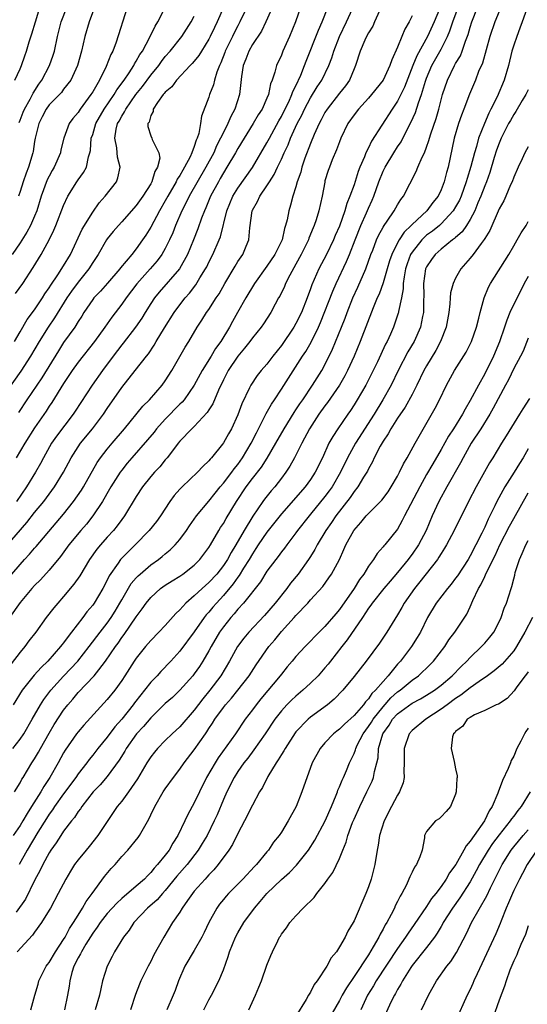
# Model space of a CAD drawing. Units: inches. Extents: x 2586000 to 2589000, y 1521000 to 1524000.
# Drawn here: x 2586119 to 2586189, y 1522544 to 1522679 of the extents above; entities that cross this region are included whole.
import ezdxf

# ---------------------------------------------------------------- set-up
doc = ezdxf.new("R2010")
doc.units = ezdxf.units.IN
doc.header["$MEASUREMENT"] = 0
doc.layers.add('LD25861521_2ft', color=63, linetype='Continuous')

msp = doc.modelspace()

# ---------------------------------------------------------------- linework, layer by layer
at = {"layer": 'LD25861521_2ft'}
for points, elevation in [([(2586154.15, 1522681.85), (2586152.86, 1522679), (2586152.25, 1522677.75), (2586151, 1522675.89), (2586150.5, 1522675), (2586150.1, 1522673.9), (2586149.73, 1522673), (2586149.51, 1522671.51), (2586149.21, 1522669), (2586148.56, 1522667), (2586148.01, 1522665.99), (2586147.62, 1522665), (2586147, 1522663.8), (2586146.63, 1522663), (2586146.06, 1522661.94), (2586145.67, 1522661), (2586144.59, 1522659), (2586142.31, 1522655), (2586141.59, 1522653.59), (2586141.3, 1522653), (2586140.41, 1522651), (2586140.02, 1522649.98), (2586139.58, 1522649), (2586139, 1522647.83), (2586138.53, 1522647), (2586137.88, 1522646.12), (2586136.91, 1522645), (2586135.07, 1522642.93), (2586133.59, 1522641), (2586133, 1522640.16), (2586131.62, 1522638.38), (2586130.67, 1522637), (2586129.25, 1522635), (2586127, 1522632.16), (2586126.17, 1522631), (2586125, 1522629.25), (2586123.38, 1522626.62), (2586123, 1522626.09), (2586122.57, 1522625.43), (2586121, 1522623.14), (2586119.63, 1522621), (2586118.46, 1522619)], 8118), ([(2586147, 1522681), (2586146.16, 1522679), (2586145.77, 1522678.23), (2586145.2, 1522677), (2586145, 1522676.61), (2586143.97, 1522675), (2586143.61, 1522674.39), (2586143, 1522673.62), (2586142.72, 1522673.28), (2586142.43, 1522673), (2586140.55, 1522671), (2586139.92, 1522670.08), (2586139, 1522669.33), (2586138.87, 1522669.13), (2586138.73, 1522669), (2586137.93, 1522667.93), (2586137.34, 1522667), (2586137.33, 1522666.67), (2586137, 1522666.13), (2586136.78, 1522665.22), (2586136.6, 1522665), (2586136.6, 1522664.6), (2586137, 1522663.33), (2586137.14, 1522663), (2586137.18, 1522662.82), (2586138.13, 1522661), (2586138.24, 1522660.23), (2586137.94, 1522659), (2586137.58, 1522658.42), (2586137.15, 1522657), (2586137, 1522656.73), (2586135.9, 1522655), (2586135, 1522653.73), (2586133, 1522651.5), (2586132.54, 1522651), (2586131.83, 1522650.17), (2586131, 1522649.14), (2586130.9, 1522649), (2586129.74, 1522647), (2586129, 1522645.88), (2586128.48, 1522645), (2586127, 1522643.16), (2586126.08, 1522641.92), (2586125.45, 1522641), (2586123.75, 1522638.25), (2586122.88, 1522637), (2586121.63, 1522635), (2586120.45, 1522633), (2586119.08, 1522630.92), (2586116.32, 1522627)], 8114), ([(2586117, 1522606.68), (2586119.93, 1522610.07), (2586121, 1522611.46), (2586122.25, 1522613), (2586123.76, 1522615), (2586125, 1522617), (2586126.03, 1522619), (2586127, 1522620.51), (2586127.34, 1522621), (2586128.99, 1522623), (2586130.5, 1522625), (2586131, 1522625.77), (2586133, 1522628.66), (2586134.87, 1522631), (2586136.41, 1522633), (2586136.68, 1522633.32), (2586137.49, 1522634.51), (2586137.76, 1522635), (2586138.89, 1522636.89), (2586140.21, 1522639), (2586141, 1522640.06), (2586141.72, 1522641), (2586142.32, 1522641.68), (2586143.19, 1522642.81), (2586143.78, 1522643.78), (2586144.55, 1522645), (2586144.71, 1522645.29), (2586145, 1522645.91), (2586145.57, 1522647), (2586146.43, 1522649), (2586146.59, 1522649.41), (2586147.46, 1522653), (2586148.29, 1522655), (2586149, 1522656.13), (2586151.03, 1522658.97), (2586153, 1522662.34), (2586153.34, 1522663), (2586154.63, 1522665.37), (2586155, 1522665.99), (2586155.34, 1522666.66), (2586156.01, 1522668.01), (2586156.45, 1522669), (2586156.58, 1522669.42), (2586157, 1522670.23), (2586157.66, 1522671.66), (2586158.19, 1522673), (2586158.4, 1522673.6), (2586160.11, 1522677.89), (2586160.63, 1522679), (2586161.41, 1522681)], 8122), ([(2586168.53, 1522680.53), (2586167.83, 1522679), (2586167.58, 1522678.42), (2586167, 1522677.52), (2586166.73, 1522677), (2586166.49, 1522676.49), (2586165.86, 1522675), (2586165.22, 1522673), (2586165, 1522672.53), (2586164.38, 1522671), (2586163.81, 1522670.19), (2586163, 1522669.18), (2586161.3, 1522667), (2586161, 1522666.52), (2586160.48, 1522665.51), (2586160.19, 1522665), (2586159.5, 1522663.5), (2586159, 1522662.29), (2586158.24, 1522660.24), (2586157.82, 1522659), (2586157.66, 1522658.34), (2586157.19, 1522657), (2586157, 1522656.3), (2586156.57, 1522655), (2586156.24, 1522653.76), (2586156, 1522653), (2586155.77, 1522651.77), (2586155.58, 1522651), (2586155.42, 1522650.58), (2586155.08, 1522649), (2586155, 1522648.83), (2586154.1, 1522647), (2586153, 1522645.36), (2586151.29, 1522643), (2586150.09, 1522641), (2586148.96, 1522639), (2586148.24, 1522637.76), (2586147.83, 1522637), (2586146.64, 1522635), (2586145.94, 1522634.06), (2586145.33, 1522633), (2586144.08, 1522631), (2586143, 1522629), (2586141.59, 1522627), (2586141.33, 1522626.67), (2586141, 1522626.37), (2586139, 1522624.34), (2586137.8, 1522623), (2586137.45, 1522622.55), (2586136.55, 1522621.45), (2586134.39, 1522619), (2586133.75, 1522618.25), (2586133, 1522617.31), (2586132.78, 1522617), (2586131.51, 1522615), (2586131.33, 1522614.67), (2586130.35, 1522613), (2586129.02, 1522611), (2586128.13, 1522609.87), (2586127.38, 1522609), (2586125.72, 1522607), (2586124.57, 1522605.43), (2586123, 1522603.54), (2586121.8, 1522602.2), (2586121, 1522601.41), (2586120.64, 1522601), (2586119, 1522599.07), (2586117.54, 1522597)], 8126), ([(2586117.88, 1522603), (2586119, 1522604.32), (2586119.61, 1522605), (2586120.29, 1522605.71), (2586121, 1522606.58), (2586121.2, 1522606.8), (2586123.97, 1522610.03), (2586125, 1522611.26), (2586126.37, 1522613), (2586127.44, 1522614.56), (2586127.72, 1522615), (2586129.64, 1522618.36), (2586130.08, 1522619), (2586131, 1522620.19), (2586131.67, 1522621), (2586133.39, 1522623), (2586135.9, 1522626.1), (2586136.83, 1522627), (2586138.58, 1522629), (2586139, 1522629.59), (2586139.9, 1522631), (2586141.75, 1522634.25), (2586142.23, 1522635), (2586143.4, 1522637), (2586144.04, 1522637.96), (2586144.69, 1522639), (2586145, 1522639.42), (2586146.01, 1522641), (2586146.41, 1522641.59), (2586147.19, 1522643), (2586148.61, 1522645.39), (2586149, 1522646.01), (2586149.67, 1522647), (2586150.13, 1522648.13), (2586150.5, 1522649), (2586150.64, 1522650.64), (2586150.95, 1522653), (2586151, 1522653.11), (2586151.72, 1522654.28), (2586152.02, 1522655), (2586153, 1522656.43), (2586153.35, 1522657), (2586154.01, 1522657.99), (2586154.46, 1522659), (2586155, 1522660.11), (2586155.4, 1522661), (2586155.92, 1522662.08), (2586156.27, 1522663), (2586157.18, 1522665), (2586157.81, 1522666.19), (2586158.18, 1522667), (2586159, 1522668.54), (2586159.94, 1522670.06), (2586160.55, 1522671), (2586161.52, 1522673), (2586161.94, 1522674.06), (2586162.21, 1522675), (2586162.99, 1522677), (2586163.98, 1522679), (2586164.81, 1522680.81)], 8124), ([(2586133.77, 1522681), (2586132.23, 1522676.23), (2586131.76, 1522675), (2586131.49, 1522674.51), (2586130.88, 1522672.88), (2586129.93, 1522671), (2586129, 1522669.39), (2586128.76, 1522669), (2586127.29, 1522667), (2586127, 1522666.54), (2586126.28, 1522665.72), (2586125.75, 1522665), (2586125.01, 1522663), (2586124.62, 1522661.38), (2586124.56, 1522661), (2586123.71, 1522659), (2586123.44, 1522658.56), (2586123, 1522657.76), (2586122.75, 1522657.25), (2586121.92, 1522655), (2586121.29, 1522653), (2586121, 1522652.28), (2586120.45, 1522651), (2586119.95, 1522650.05), (2586119, 1522648.59), (2586117.89, 1522647)], 8108), ([(2586118, 1522579), (2586119, 1522580.25), (2586119.5, 1522581), (2586120.66, 1522583), (2586121.79, 1522585), (2586122.26, 1522585.74), (2586123.22, 1522587), (2586125, 1522588.94), (2586126.94, 1522591), (2586128.52, 1522593), (2586130.02, 1522595), (2586131, 1522596.25), (2586131.54, 1522597), (2586132.1, 1522597.9), (2586132.76, 1522599), (2586133, 1522599.45), (2586134.3, 1522601.7), (2586135, 1522602.49), (2586135.25, 1522602.75), (2586135.53, 1522603), (2586137, 1522604.26), (2586138.06, 1522605), (2586138.58, 1522605.42), (2586139, 1522605.79), (2586139.67, 1522606.33), (2586140.36, 1522607), (2586141, 1522607.76), (2586141.92, 1522609), (2586142.35, 1522609.65), (2586143.3, 1522611), (2586145, 1522613.04), (2586145.86, 1522614.15), (2586146.56, 1522615), (2586147, 1522615.49), (2586148.16, 1522617), (2586148.51, 1522617.5), (2586149, 1522618.09), (2586149.66, 1522619), (2586150.85, 1522621), (2586151.55, 1522622.45), (2586151.85, 1522623), (2586152.72, 1522624.72), (2586152.89, 1522625.11), (2586153.62, 1522626.38), (2586154.05, 1522627), (2586155, 1522628.44), (2586157.92, 1522633), (2586158.35, 1522633.65), (2586159.08, 1522634.92), (2586160.12, 1522637), (2586160.39, 1522637.61), (2586162.06, 1522641.94), (2586162.54, 1522643), (2586163.98, 1522646.02), (2586164.38, 1522647), (2586165.14, 1522649), (2586165.95, 1522651), (2586166.74, 1522652.74), (2586167, 1522653.37), (2586167.52, 1522654.48), (2586167.74, 1522655), (2586168.43, 1522657), (2586169, 1522658.44), (2586169.27, 1522659), (2586170.47, 1522661), (2586171, 1522661.83), (2586171.48, 1522662.52), (2586172.48, 1522664.48), (2586172.85, 1522665.15), (2586173.46, 1522666.54), (2586173.88, 1522667.88), (2586174.31, 1522669), (2586174.85, 1522670.85), (2586175, 1522671.26), (2586175.73, 1522673), (2586177, 1522675.24), (2586177.9, 1522677), (2586178.22, 1522677.78), (2586178.63, 1522679), (2586179.37, 1522681)], 8132), ([(2586185.22, 1522681), (2586184.38, 1522679), (2586183.71, 1522677), (2586182.68, 1522673.32), (2586182.17, 1522672.17), (2586181.72, 1522671), (2586180.92, 1522669.08), (2586180.14, 1522667), (2586179.81, 1522666.19), (2586179.4, 1522665), (2586178.81, 1522663), (2586177.95, 1522659), (2586177.73, 1522658.27), (2586177.43, 1522657), (2586177, 1522655.88), (2586176.57, 1522655), (2586175.87, 1522654.13), (2586175.04, 1522653), (2586173, 1522651.13), (2586172.88, 1522651), (2586171.92, 1522650.08), (2586171.22, 1522649), (2586171, 1522648.6), (2586170.19, 1522647), (2586169.89, 1522646.11), (2586169.55, 1522645), (2586169, 1522643.08), (2586168.46, 1522641.54), (2586168.2, 1522641), (2586167.63, 1522639.63), (2586165.87, 1522635), (2586165, 1522633), (2586164.1, 1522631), (2586163.73, 1522630.27), (2586163, 1522629), (2586161.37, 1522626.63), (2586161, 1522626.17), (2586160.17, 1522625), (2586158.86, 1522623), (2586157.8, 1522621), (2586156.8, 1522619), (2586156.17, 1522617.83), (2586155.61, 1522617), (2586155, 1522616.19), (2586154.07, 1522615), (2586153.57, 1522614.43), (2586152.69, 1522613.31), (2586152.46, 1522613), (2586151.05, 1522610.95), (2586149.85, 1522609), (2586148.7, 1522607), (2586148.06, 1522605.94), (2586147.56, 1522605), (2586147, 1522604.16), (2586146.09, 1522603), (2586145, 1522601.81), (2586144.07, 1522601), (2586143, 1522600), (2586141.82, 1522599), (2586141, 1522598.08), (2586140.45, 1522597.55), (2586139, 1522595.91), (2586138.13, 1522595), (2586137, 1522593.84), (2586136.28, 1522593), (2586135, 1522591.41), (2586134.72, 1522591), (2586133.45, 1522589), (2586133, 1522588.33), (2586132.04, 1522587), (2586131, 1522585.71), (2586127.79, 1522582.21), (2586127, 1522581.29), (2586126.78, 1522581), (2586125.23, 1522578.77), (2586125, 1522578.38), (2586124.24, 1522577), (2586123.1, 1522575), (2586122.26, 1522573.74), (2586121.85, 1522573), (2586120.59, 1522571), (2586119.96, 1522570.04), (2586119.38, 1522569), (2586119, 1522568.39), (2586118.04, 1522567)], 8136), ([(2586176.9, 1522681.1), (2586176.02, 1522679), (2586175.13, 1522677), (2586173.64, 1522674.36), (2586173.09, 1522673), (2586171.96, 1522670.04), (2586171.46, 1522669), (2586171, 1522668.1), (2586170.24, 1522667), (2586167.42, 1522662.58), (2586167, 1522661.69), (2586166.65, 1522661), (2586166.44, 1522660.44), (2586165.8, 1522659), (2586165.57, 1522658.43), (2586165, 1522656.59), (2586164.44, 1522655), (2586164.01, 1522653.99), (2586163.75, 1522653), (2586163, 1522650.9), (2586162.41, 1522649.59), (2586162.18, 1522649), (2586161.22, 1522647), (2586160.15, 1522645), (2586159.18, 1522642.82), (2586159, 1522642.27), (2586158.54, 1522641), (2586157.76, 1522639), (2586157, 1522637.47), (2586156.72, 1522637), (2586155, 1522634.46), (2586153.83, 1522633), (2586153, 1522631.91), (2586152.21, 1522631), (2586151.67, 1522630.33), (2586150.79, 1522629), (2586150.61, 1522628.61), (2586149.55, 1522626.45), (2586149, 1522624.93), (2586148.1, 1522623), (2586147.7, 1522622.3), (2586147, 1522621.04), (2586146.88, 1522620.88), (2586145.38, 1522619), (2586145.19, 1522618.81), (2586145, 1522618.56), (2586144.19, 1522617.81), (2586143.45, 1522617), (2586141.32, 1522615), (2586141, 1522614.67), (2586140.21, 1522613.79), (2586139.64, 1522613), (2586138.32, 1522611), (2586137.77, 1522610.23), (2586136.79, 1522609), (2586134.86, 1522607), (2586133, 1522605.19), (2586132.83, 1522605), (2586132.49, 1522604.49), (2586131.27, 1522602.73), (2586131, 1522602.14), (2586130.4, 1522601), (2586129.21, 1522599), (2586129, 1522598.7), (2586128.21, 1522597.79), (2586127.64, 1522597), (2586126.09, 1522595), (2586125.6, 1522594.4), (2586125, 1522593.54), (2586124.76, 1522593.24), (2586124.58, 1522593), (2586122.81, 1522591), (2586121.88, 1522590.12), (2586120.94, 1522589.06), (2586119.3, 1522587), (2586118.05, 1522585)], 8130), ([(2586118.25, 1522573), (2586119, 1522574.24), (2586119.26, 1522574.74), (2586119.43, 1522575), (2586120.63, 1522577), (2586121, 1522577.57), (2586121.53, 1522578.47), (2586121.81, 1522579), (2586123, 1522581.1), (2586123.71, 1522582.29), (2586125, 1522584.24), (2586125.59, 1522585), (2586126.25, 1522585.75), (2586127, 1522586.67), (2586129.19, 1522589), (2586129.83, 1522589.83), (2586130.76, 1522591), (2586132.12, 1522593), (2586132.5, 1522593.5), (2586133, 1522594.24), (2586133.34, 1522594.66), (2586135, 1522597.11), (2586135.81, 1522598.19), (2586136.37, 1522599), (2586137, 1522599.78), (2586138.35, 1522601), (2586139, 1522601.46), (2586139.94, 1522602.06), (2586141, 1522602.71), (2586141.42, 1522603), (2586143, 1522604.24), (2586143.75, 1522605), (2586144.29, 1522605.71), (2586145, 1522606.66), (2586145.21, 1522607), (2586146.38, 1522609), (2586146.61, 1522609.39), (2586147, 1522609.97), (2586147.37, 1522610.63), (2586148.8, 1522613), (2586150.14, 1522615), (2586151, 1522616.13), (2586152.27, 1522617.73), (2586153.05, 1522618.95), (2586154.25, 1522621), (2586155.36, 1522623), (2586156.76, 1522625.24), (2586157, 1522625.59), (2586157.55, 1522626.45), (2586157.94, 1522627), (2586159.3, 1522629), (2586160.56, 1522631), (2586161, 1522631.81), (2586162.05, 1522633.95), (2586163.28, 1522637), (2586163.76, 1522638.24), (2586164.04, 1522639), (2586164.85, 1522641), (2586165.52, 1522642.48), (2586166.62, 1522645), (2586167.34, 1522647), (2586167.58, 1522647.58), (2586168.11, 1522649), (2586168.38, 1522649.62), (2586169, 1522650.73), (2586169.17, 1522651), (2586169.59, 1522651.59), (2586170.55, 1522653), (2586171, 1522653.82), (2586171.44, 1522654.56), (2586171.8, 1522655), (2586173.57, 1522658.43), (2586173.79, 1522659), (2586174.37, 1522660.37), (2586174.69, 1522661), (2586175, 1522661.76), (2586175.33, 1522662.67), (2586175.41, 1522663), (2586175.59, 1522663.59), (2586176.3, 1522665.7), (2586176.68, 1522667), (2586177, 1522668.26), (2586177.21, 1522669), (2586177.86, 1522671), (2586178.83, 1522673), (2586179, 1522673.3), (2586179.65, 1522674.35), (2586179.9, 1522675), (2586180.35, 1522676.35), (2586180.72, 1522677.28), (2586181, 1522678.27), (2586181.23, 1522679), (2586182.03, 1522681)], 8134), ([(2586118.28, 1522671), (2586119, 1522672.54), (2586119.2, 1522673), (2586119.64, 1522674.36), (2586119.89, 1522675), (2586120.27, 1522676.27), (2586120.64, 1522677.36), (2586121.1, 1522679), (2586121.73, 1522681)], 8102), ([(2586118.39, 1522641.61), (2586119.37, 1522643), (2586120.82, 1522645.18), (2586121.92, 1522647), (2586123.02, 1522649), (2586123.67, 1522650.33), (2586123.94, 1522651), (2586125, 1522653.75), (2586125.59, 1522655), (2586126.83, 1522657), (2586127, 1522657.25), (2586127.74, 1522658.26), (2586128.13, 1522659), (2586128.42, 1522660.42), (2586128.62, 1522661), (2586128.68, 1522661.32), (2586128.81, 1522663), (2586129, 1522663.53), (2586129.44, 1522665), (2586130.59, 1522667), (2586131.94, 1522669), (2586132.33, 1522669.67), (2586133.32, 1522671), (2586134.02, 1522672.02), (2586134.66, 1522673), (2586134.76, 1522673.24), (2586135, 1522673.59), (2586135.49, 1522674.51), (2586135.85, 1522675), (2586136.89, 1522676.89), (2586137.59, 1522678.41), (2586137.98, 1522679), (2586138.98, 1522680.98)], 8110), ([(2586157.63, 1522681), (2586156.96, 1522679), (2586156.11, 1522677), (2586155.21, 1522675), (2586155, 1522674.44), (2586154.33, 1522673), (2586154.1, 1522672.1), (2586153.71, 1522671), (2586153.5, 1522670.5), (2586153.2, 1522669), (2586153, 1522668.52), (2586152.33, 1522667), (2586151.8, 1522666.2), (2586151.13, 1522665), (2586149, 1522661.6), (2586148.67, 1522661), (2586147.5, 1522659), (2586147, 1522658.22), (2586146.57, 1522657.43), (2586146.31, 1522657), (2586145.24, 1522655), (2586144.59, 1522653.41), (2586144.4, 1522653), (2586144.01, 1522652.01), (2586143.49, 1522650.51), (2586142.91, 1522649), (2586142.08, 1522647), (2586140.96, 1522645.03), (2586138.18, 1522641.82), (2586137.52, 1522641), (2586137, 1522640.23), (2586136.21, 1522639), (2586135.76, 1522638.24), (2586134.91, 1522637), (2586133.21, 1522634.79), (2586133, 1522634.54), (2586131.83, 1522633), (2586130.33, 1522631), (2586128.91, 1522629), (2586126.59, 1522625.41), (2586126.32, 1522625), (2586124.02, 1522621.98), (2586123.34, 1522621), (2586122.21, 1522619), (2586121.79, 1522618.21), (2586121.11, 1522617), (2586119.87, 1522615), (2586118.49, 1522613)], 8120), ([(2586150.23, 1522681), (2586149.28, 1522679), (2586149, 1522678.49), (2586148.5, 1522677.5), (2586148.27, 1522677), (2586147.26, 1522675), (2586147.2, 1522674.8), (2586146.64, 1522673.36), (2586146.45, 1522673), (2586146.1, 1522672.1), (2586145.79, 1522671), (2586145.64, 1522670.36), (2586145.11, 1522669), (2586145, 1522668.66), (2586143.97, 1522666.03), (2586143.85, 1522665), (2586143.63, 1522663.63), (2586143.41, 1522663), (2586143.27, 1522662.73), (2586143, 1522661.85), (2586142.68, 1522661), (2586142.41, 1522660.41), (2586141.65, 1522659), (2586141.4, 1522658.6), (2586141, 1522657.86), (2586140.66, 1522657.34), (2586140.51, 1522657), (2586139.34, 1522655), (2586139, 1522654.38), (2586138.19, 1522653), (2586137, 1522650.76), (2586136.33, 1522649.67), (2586135.88, 1522649), (2586135, 1522647.76), (2586134.39, 1522647), (2586132.84, 1522645.16), (2586132.74, 1522645), (2586131.03, 1522643.03), (2586130.06, 1522641.94), (2586129.17, 1522641), (2586129, 1522640.78), (2586127.78, 1522639), (2586127.49, 1522638.51), (2586127, 1522637.77), (2586126.53, 1522637), (2586125, 1522634.85), (2586124.27, 1522633.73), (2586121.98, 1522630.02), (2586119.91, 1522627), (2586118.77, 1522625.23)], 8116), ([(2586129.24, 1522681), (2586128.52, 1522679), (2586127.92, 1522677), (2586127.45, 1522675), (2586126.91, 1522673), (2586125.99, 1522671), (2586125, 1522669.74), (2586124.69, 1522669.31), (2586123, 1522667.58), (2586122.6, 1522667), (2586122.06, 1522665.94), (2586121.57, 1522665), (2586121.08, 1522663), (2586121, 1522662.54), (2586120.81, 1522661.19), (2586120.76, 1522661), (2586120.14, 1522659), (2586119.82, 1522658.18), (2586119.41, 1522657), (2586119, 1522655.67), (2586118.77, 1522655)], 8106), ([(2586118.85, 1522665.15), (2586119, 1522665.49), (2586119.42, 1522666.58), (2586119.6, 1522667), (2586120.39, 1522668.39), (2586120.8, 1522669.2), (2586121.58, 1522670.42), (2586122, 1522671), (2586123.07, 1522673), (2586123.57, 1522674.43), (2586123.74, 1522675), (2586124.17, 1522677), (2586124.66, 1522679), (2586125.42, 1522681)], 8104), ([(2586188.79, 1522680.79), (2586188.15, 1522679), (2586187.86, 1522678.14), (2586187.41, 1522677), (2586187, 1522675.8), (2586186.75, 1522675), (2586186.27, 1522673), (2586185.7, 1522671), (2586184.7, 1522668.7), (2586183.84, 1522667), (2586183.55, 1522666.45), (2586182.96, 1522665.04), (2586182.16, 1522663), (2586181.86, 1522661.86), (2586181.58, 1522661), (2586181.1, 1522659.1), (2586180.57, 1522657.43), (2586180.47, 1522657), (2586179.74, 1522655), (2586179.51, 1522654.49), (2586179, 1522653.53), (2586178.67, 1522653), (2586177, 1522651.2), (2586176.78, 1522651), (2586175.79, 1522650.21), (2586175, 1522649.63), (2586174.65, 1522649.35), (2586174.33, 1522649), (2586173, 1522647.33), (2586172.8, 1522647), (2586172.32, 1522645.68), (2586172.1, 1522645), (2586171.89, 1522643.89), (2586171.77, 1522643), (2586171.75, 1522642.25), (2586171.52, 1522641), (2586171.14, 1522639.14), (2586171.13, 1522639), (2586171.1, 1522638.9), (2586170.59, 1522637.41), (2586170.44, 1522637), (2586170.01, 1522636.01), (2586169.55, 1522635), (2586169.36, 1522634.64), (2586168.23, 1522632.23), (2586167.63, 1522631), (2586166.61, 1522629), (2586165.45, 1522627), (2586165, 1522626.27), (2586164.5, 1522625.5), (2586164.13, 1522625), (2586162.75, 1522623), (2586162.06, 1522621.94), (2586161.55, 1522621), (2586160.64, 1522619), (2586159.65, 1522617), (2586159, 1522616.01), (2586158.27, 1522615), (2586155, 1522611.28), (2586153, 1522608.77), (2586151.79, 1522607), (2586151.49, 1522606.51), (2586151, 1522605.8), (2586150.54, 1522605), (2586149.79, 1522603.79), (2586149.2, 1522602.8), (2586149, 1522602.56), (2586148.36, 1522601.64), (2586147, 1522600.03), (2586146.04, 1522599), (2586145.56, 1522598.44), (2586145, 1522597.75), (2586144.63, 1522597.37), (2586144.35, 1522597), (2586143, 1522595.05), (2586141, 1522592.36), (2586139.77, 1522591), (2586138.4, 1522589.6), (2586137.88, 1522589), (2586137, 1522588.09), (2586136.16, 1522587), (2586135.62, 1522586.38), (2586134.74, 1522585.26), (2586134.56, 1522585), (2586133, 1522583.03), (2586132.05, 1522581.95), (2586131, 1522580.56), (2586129.71, 1522579), (2586129, 1522578.07), (2586128.52, 1522577.48), (2586128.18, 1522577), (2586127, 1522575.5), (2586126.67, 1522575), (2586125, 1522572.74), (2586123.76, 1522571), (2586123.46, 1522570.54), (2586123, 1522569.92), (2586122.64, 1522569.36), (2586121.45, 1522567.45), (2586119.97, 1522565), (2586118.89, 1522563)], 8138), ([(2586173, 1522679.84), (2586172.58, 1522679), (2586171.99, 1522678.01), (2586171.61, 1522677), (2586171, 1522675.52), (2586170.19, 1522673.8), (2586169.94, 1522673), (2586169.01, 1522671), (2586167.42, 1522669), (2586167, 1522668.52), (2586165.6, 1522667), (2586165, 1522666.21), (2586164.16, 1522665), (2586163.19, 1522663), (2586163, 1522662.51), (2586162.59, 1522661.41), (2586162.01, 1522660.01), (2586161.61, 1522659), (2586161.45, 1522658.55), (2586161, 1522657.12), (2586160.96, 1522656.96), (2586160.59, 1522655), (2586160.15, 1522653), (2586159.78, 1522651.78), (2586159.52, 1522651), (2586159.36, 1522650.64), (2586158.78, 1522649.22), (2586158.72, 1522649), (2586157.73, 1522647), (2586157, 1522645.66), (2586156.15, 1522644.15), (2586155.57, 1522643), (2586155.41, 1522642.59), (2586154.77, 1522641.23), (2586154.62, 1522641), (2586154.14, 1522640.14), (2586153.53, 1522639), (2586152.54, 1522637.46), (2586152.21, 1522637), (2586151, 1522635.5), (2586150.64, 1522635), (2586149.93, 1522634.07), (2586149, 1522632.98), (2586147.66, 1522631), (2586147, 1522629.74), (2586146.32, 1522628.32), (2586145.56, 1522626.44), (2586145, 1522625.59), (2586144.78, 1522625.22), (2586143, 1522623.32), (2586142.66, 1522623), (2586141, 1522621.28), (2586140.76, 1522621), (2586139.98, 1522619.98), (2586139.25, 1522619), (2586139, 1522618.71), (2586138.25, 1522617.75), (2586137.5, 1522617), (2586137, 1522616.42), (2586135.86, 1522615), (2586135, 1522613.69), (2586133.38, 1522611), (2586133, 1522610.5), (2586132.38, 1522609.62), (2586131.87, 1522609), (2586131, 1522608.07), (2586130.06, 1522607), (2586129.58, 1522606.42), (2586128.57, 1522605), (2586127.23, 1522602.77), (2586126.41, 1522601.59), (2586125, 1522599.91), (2586124.18, 1522599), (2586123.64, 1522598.36), (2586122.6, 1522597), (2586121.16, 1522595), (2586120.22, 1522593.78), (2586119.66, 1522593), (2586119, 1522592.22), (2586117, 1522589.61)], 8128), ([(2586118.22, 1522635), (2586119, 1522636.36), (2586119.98, 1522638.02), (2586121, 1522639.38), (2586122.08, 1522641), (2586122.42, 1522641.58), (2586123, 1522642.42), (2586123.22, 1522642.78), (2586124.21, 1522644.21), (2586125, 1522645.44), (2586125.94, 1522647), (2586127.54, 1522650.46), (2586129, 1522652.82), (2586129.91, 1522654.09), (2586130.73, 1522655), (2586132.27, 1522657), (2586132.48, 1522657.52), (2586132.78, 1522659), (2586132.4, 1522660.4), (2586132.37, 1522661), (2586132.32, 1522661.68), (2586132.04, 1522663), (2586132.25, 1522664.25), (2586132.44, 1522665), (2586132.65, 1522665.35), (2586133, 1522666.02), (2586133.39, 1522666.61), (2586133.55, 1522667), (2586134.94, 1522669), (2586135.87, 1522670.13), (2586137, 1522671.67), (2586138.09, 1522673), (2586138.46, 1522673.54), (2586139, 1522674.23), (2586139.68, 1522675), (2586141.26, 1522677), (2586142.56, 1522679), (2586143, 1522679.82)], 8112), ([(2586189, 1522669.66), (2586188.68, 1522669), (2586188.17, 1522668.17), (2586187.31, 1522666.69), (2586187, 1522666.27), (2586186.55, 1522665.45), (2586186.3, 1522665), (2586185.29, 1522663), (2586185, 1522662.33), (2586184.65, 1522661.35), (2586184.32, 1522660.32), (2586183.71, 1522658.29), (2586183.24, 1522657), (2586183, 1522656.42), (2586182.49, 1522655), (2586182.08, 1522654.08), (2586181.64, 1522653), (2586181, 1522651.8), (2586180.5, 1522651), (2586179.89, 1522650.11), (2586179, 1522649.33), (2586178.83, 1522649.17), (2586178.59, 1522649), (2586177, 1522647.73), (2586176.17, 1522647), (2586175.68, 1522646.32), (2586175, 1522645.29), (2586174.87, 1522645), (2586174.59, 1522643), (2586174.61, 1522641.39), (2586174.57, 1522640.57), (2586174.56, 1522639), (2586174.43, 1522638.43), (2586174.17, 1522637), (2586173.27, 1522635), (2586172.43, 1522633.57), (2586171.1, 1522631), (2586170.1, 1522629), (2586168.97, 1522627), (2586167.76, 1522625), (2586165.22, 1522621), (2586164.1, 1522619), (2586163.12, 1522617), (2586161.97, 1522615), (2586161.57, 1522614.43), (2586161, 1522613.66), (2586159, 1522611.23), (2586158.8, 1522611), (2586157.22, 1522609), (2586157, 1522608.67), (2586155.73, 1522607), (2586155.42, 1522606.58), (2586155, 1522606.04), (2586154.57, 1522605.43), (2586154.21, 1522605), (2586153, 1522603.38), (2586152.1, 1522601.9), (2586149.79, 1522599), (2586149, 1522598.15), (2586148.49, 1522597.51), (2586148.01, 1522597), (2586147, 1522595.75), (2586146.47, 1522595), (2586145.32, 1522593), (2586145, 1522592.41), (2586144.18, 1522591), (2586143.72, 1522590.28), (2586143, 1522589.24), (2586142.81, 1522589), (2586141, 1522586.99), (2586139.98, 1522586.02), (2586139, 1522585.15), (2586137, 1522583.22), (2586135.99, 1522582.01), (2586135.03, 1522581), (2586133.63, 1522579), (2586133.41, 1522578.59), (2586132.65, 1522577.35), (2586131, 1522575.12), (2586130.02, 1522573.98), (2586129.07, 1522573), (2586127.51, 1522571), (2586127.32, 1522570.68), (2586127, 1522570.3), (2586126.5, 1522569.5), (2586126.07, 1522569), (2586125, 1522567.59), (2586124.61, 1522567), (2586123.99, 1522566.01), (2586123.25, 1522565), (2586123, 1522564.6), (2586122.13, 1522563), (2586121.78, 1522562.23), (2586121, 1522560.81), (2586119.75, 1522558.25), (2586118.46, 1522556.46)], 8140), ([(2586189, 1522661.79), (2586188.54, 1522661), (2586188.16, 1522660.16), (2586187.6, 1522659), (2586187, 1522657.63), (2586186.77, 1522657), (2586186.57, 1522656.57), (2586185.9, 1522655), (2586185.62, 1522654.38), (2586185, 1522653.29), (2586183.69, 1522650.31), (2586183, 1522649.18), (2586182.94, 1522649.06), (2586182.52, 1522648.52), (2586181.41, 1522647), (2586181, 1522646.48), (2586179.7, 1522645), (2586179, 1522643.74), (2586178.64, 1522643), (2586178.3, 1522641.7), (2586178.23, 1522641), (2586178.18, 1522640.18), (2586178.04, 1522639), (2586177.69, 1522637), (2586176.9, 1522635), (2586176.25, 1522633.75), (2586175, 1522631.64), (2586174.64, 1522631), (2586173.67, 1522629), (2586173, 1522627.73), (2586172.04, 1522625.96), (2586171, 1522624.44), (2586170.08, 1522623), (2586169.7, 1522622.3), (2586169, 1522621.31), (2586168.58, 1522620.58), (2586167.78, 1522619), (2586167.55, 1522618.45), (2586167, 1522617.49), (2586166.85, 1522617.15), (2586166.32, 1522616.32), (2586165.51, 1522615), (2586165, 1522614.38), (2586164.45, 1522613.55), (2586162.48, 1522611), (2586161.89, 1522610.11), (2586161.1, 1522609), (2586159.92, 1522607), (2586159.61, 1522606.39), (2586159, 1522605.39), (2586158.75, 1522605), (2586157.32, 1522603), (2586156.27, 1522601.73), (2586155.73, 1522601), (2586154.15, 1522599), (2586152.69, 1522597.31), (2586150.51, 1522595), (2586149.81, 1522594.19), (2586148.93, 1522593), (2586147.83, 1522591), (2586146.64, 1522589), (2586145.15, 1522587), (2586144.17, 1522585.83), (2586143, 1522584.24), (2586141, 1522581.94), (2586139.96, 1522581), (2586139, 1522580.07), (2586137.94, 1522579), (2586137.51, 1522578.49), (2586137, 1522577.83), (2586136.46, 1522577), (2586135.19, 1522574.81), (2586133.92, 1522573), (2586133, 1522571.74), (2586132.39, 1522571), (2586131.84, 1522570.16), (2586131, 1522568.93), (2586129.73, 1522567), (2586128.52, 1522565.48), (2586128.1, 1522565), (2586127, 1522563.65), (2586126.51, 1522563), (2586125.93, 1522562.07), (2586125.29, 1522561), (2586124.26, 1522559), (2586123.17, 1522557), (2586123, 1522556.7), (2586121.94, 1522555), (2586121, 1522553.71), (2586120.72, 1522553.28), (2586118.59, 1522551)], 8142), ([(2586120.5, 1522543), (2586121.03, 1522545), (2586121.48, 1522546.52), (2586121.6, 1522547), (2586122.6, 1522549), (2586122.76, 1522549.24), (2586123, 1522549.53), (2586123.86, 1522551), (2586125, 1522552.69), (2586125.19, 1522553), (2586125.82, 1522554.18), (2586126.37, 1522555), (2586127, 1522556.05), (2586127.6, 1522557), (2586128.09, 1522557.91), (2586128.93, 1522559), (2586130.65, 1522561.35), (2586131.56, 1522562.44), (2586132.08, 1522563), (2586133, 1522564.1), (2586133.84, 1522565), (2586135.26, 1522566.74), (2586135.45, 1522567), (2586135.98, 1522567.98), (2586136.74, 1522569.26), (2586137, 1522569.86), (2586137.55, 1522571), (2586138.73, 1522573), (2586139, 1522573.41), (2586140.11, 1522575), (2586141, 1522576.14), (2586141.59, 1522577), (2586143, 1522578.79), (2586144.52, 1522581), (2586144.73, 1522581.27), (2586145, 1522581.72), (2586145.52, 1522582.48), (2586145.83, 1522583), (2586147, 1522584.62), (2586147.29, 1522585), (2586148.1, 1522585.9), (2586149, 1522587), (2586150.54, 1522589), (2586151.51, 1522590.49), (2586153.28, 1522593), (2586154.07, 1522593.93), (2586155, 1522595.09), (2586156.74, 1522597), (2586157, 1522597.3), (2586158.62, 1522599), (2586159, 1522599.43), (2586160.71, 1522601.29), (2586161.54, 1522602.46), (2586161.9, 1522603), (2586162.98, 1522605.02), (2586163.62, 1522606.38), (2586163.89, 1522607), (2586164.98, 1522609), (2586165.93, 1522610.07), (2586166.69, 1522611), (2586167, 1522611.33), (2586168.82, 1522613.18), (2586169.69, 1522614.31), (2586170.13, 1522615), (2586171, 1522616.49), (2586171.27, 1522617), (2586171.81, 1522618.19), (2586172.31, 1522619), (2586173.41, 1522621), (2586176.17, 1522625.83), (2586176.78, 1522627), (2586177.74, 1522629), (2586178.84, 1522631), (2586180.44, 1522633.56), (2586181.17, 1522635), (2586181.88, 1522637), (2586182.21, 1522638.21), (2586182.38, 1522639), (2586182.94, 1522641), (2586183.52, 1522642.48), (2586183.81, 1522643), (2586186.31, 1522647), (2586187, 1522648.19), (2586187.49, 1522649), (2586188.04, 1522649.96), (2586188.7, 1522651), (2586189, 1522651.53)], 8144), ([(2586189, 1522643.94), (2586188.46, 1522643), (2586187.96, 1522642.04), (2586187, 1522640.13), (2586186.47, 1522639), (2586186.04, 1522637.96), (2586185.73, 1522637), (2586185.04, 1522634.96), (2586184.21, 1522633), (2586183, 1522630.55), (2586182.13, 1522629), (2586181, 1522626.88), (2586180.29, 1522625.71), (2586179.93, 1522625), (2586178.7, 1522623), (2586178.02, 1522621.98), (2586177, 1522620.16), (2586175.84, 1522618.16), (2586175, 1522616.69), (2586174.06, 1522615), (2586171.97, 1522611), (2586171.65, 1522610.35), (2586171, 1522609.18), (2586169.23, 1522607), (2586169.12, 1522606.88), (2586169, 1522606.72), (2586168.18, 1522605.82), (2586167.68, 1522605), (2586167, 1522604.08), (2586166.35, 1522603), (2586165.76, 1522602.24), (2586165.01, 1522601), (2586163, 1522598.11), (2586162.48, 1522597.52), (2586161, 1522595.79), (2586159.59, 1522594.41), (2586159, 1522593.76), (2586158.25, 1522593), (2586157, 1522591.64), (2586156.49, 1522591), (2586155.8, 1522590.2), (2586155, 1522589.22), (2586154.84, 1522589), (2586152.17, 1522585.83), (2586151.5, 1522585), (2586151, 1522584.3), (2586150.02, 1522583), (2586148.66, 1522581), (2586146.3, 1522577.7), (2586145.86, 1522577), (2586144.7, 1522575), (2586143.7, 1522573), (2586143, 1522571.5), (2586142.11, 1522569.89), (2586141.71, 1522569), (2586140.73, 1522567), (2586140.04, 1522565.96), (2586139.52, 1522565), (2586139, 1522564.31), (2586137.94, 1522563), (2586137.48, 1522562.52), (2586137, 1522561.89), (2586136.53, 1522561.47), (2586136.13, 1522561), (2586135, 1522560.01), (2586133, 1522558.33), (2586132.31, 1522557.69), (2586131, 1522556.25), (2586130.03, 1522555), (2586129.62, 1522554.38), (2586129, 1522553.56), (2586128.06, 1522552.06), (2586127.44, 1522551), (2586127.31, 1522550.69), (2586127, 1522550.17), (2586126.42, 1522549), (2586126.14, 1522548.14), (2586125.83, 1522547), (2586125.74, 1522546.26), (2586125.54, 1522545), (2586125.13, 1522543)], 8146), ([(2586189, 1522635.49), (2586188.3, 1522633.7), (2586187.95, 1522633), (2586187, 1522631.28), (2586186.26, 1522629.74), (2586185.86, 1522629), (2586184.19, 1522625.81), (2586183.71, 1522625), (2586182.45, 1522623), (2586181.15, 1522621), (2586180.04, 1522619), (2586179.69, 1522618.31), (2586177.79, 1522615), (2586177.52, 1522614.48), (2586177, 1522613.59), (2586176.69, 1522613), (2586175.78, 1522611), (2586174.93, 1522609), (2586173.89, 1522607), (2586173, 1522605.72), (2586172.68, 1522605.32), (2586172.44, 1522605), (2586171, 1522603.22), (2586169.97, 1522602.03), (2586169.11, 1522601), (2586167.51, 1522599), (2586167.31, 1522598.69), (2586167, 1522598.28), (2586166.16, 1522597), (2586164.06, 1522593.94), (2586163.3, 1522593), (2586161.74, 1522591), (2586161.43, 1522590.57), (2586161, 1522590.07), (2586160.05, 1522589), (2586159, 1522587.96), (2586157.96, 1522587), (2586157, 1522586.2), (2586156.38, 1522585.62), (2586155.76, 1522585), (2586155, 1522584.17), (2586154.09, 1522583), (2586152.76, 1522581), (2586151.21, 1522578.79), (2586150.35, 1522577.65), (2586149.84, 1522577), (2586149, 1522575.79), (2586148.49, 1522575), (2586147.47, 1522573), (2586147, 1522571.94), (2586146.14, 1522569.86), (2586145.75, 1522569), (2586144.75, 1522567), (2586144.1, 1522565.9), (2586143.55, 1522565), (2586142.02, 1522563), (2586140.61, 1522561.39), (2586139, 1522559.43), (2586138.6, 1522559), (2586137.86, 1522558.14), (2586136.56, 1522557), (2586134.66, 1522555), (2586134.01, 1522553.99), (2586133.23, 1522553), (2586132.01, 1522551), (2586131.68, 1522550.32), (2586130.98, 1522549), (2586130.36, 1522547), (2586130.1, 1522545.9), (2586129.93, 1522545), (2586129.36, 1522543)], 8148), ([(2586189.18, 1522627.18), (2586188.24, 1522625.76), (2586187.8, 1522625), (2586185.98, 1522622.02), (2586185.32, 1522621), (2586184.11, 1522619), (2586183.68, 1522618.32), (2586181.84, 1522615), (2586180.79, 1522613), (2586178.81, 1522609), (2586177.74, 1522607), (2586177.46, 1522606.54), (2586177, 1522605.84), (2586176.7, 1522605.3), (2586176.48, 1522605), (2586174.08, 1522601.92), (2586173.32, 1522601), (2586171.92, 1522599), (2586171.6, 1522598.4), (2586171, 1522597.39), (2586169.52, 1522595), (2586168.51, 1522593.49), (2586166.66, 1522591), (2586165, 1522588.89), (2586163.48, 1522587), (2586162.25, 1522585.75), (2586161.35, 1522585), (2586159, 1522583.28), (2586158.68, 1522583), (2586157, 1522581.27), (2586156.88, 1522581.12), (2586155.5, 1522579), (2586155.33, 1522578.67), (2586155, 1522578.17), (2586154.57, 1522577.43), (2586154.26, 1522577), (2586153.14, 1522575.14), (2586152.38, 1522573.62), (2586152, 1522573), (2586151, 1522571.16), (2586149.92, 1522569), (2586149, 1522567.27), (2586148.25, 1522565.75), (2586147.77, 1522565), (2586146.3, 1522563), (2586145.71, 1522562.29), (2586145, 1522561.57), (2586144.74, 1522561.26), (2586144.48, 1522561), (2586143, 1522559.33), (2586142.73, 1522559), (2586142.05, 1522558.05), (2586141.33, 1522557), (2586141, 1522556.45), (2586140.01, 1522555), (2586138.8, 1522553), (2586137.44, 1522550.56), (2586137, 1522549.67), (2586136.63, 1522549), (2586135.64, 1522547), (2586135.45, 1522546.55), (2586134.91, 1522545.09), (2586134.21, 1522543)], 8150), ([(2586189, 1522620.23), (2586188.29, 1522619), (2586187.78, 1522618.22), (2586187.05, 1522617), (2586185.78, 1522615), (2586185.49, 1522614.51), (2586184.67, 1522613), (2586184.39, 1522612.39), (2586183.46, 1522610.54), (2586183, 1522609.44), (2586182.6, 1522608.6), (2586181.79, 1522607), (2586181, 1522605.48), (2586180.72, 1522605), (2586179.25, 1522602.76), (2586179, 1522602.42), (2586178.38, 1522601.62), (2586177.86, 1522601), (2586176.34, 1522599), (2586175.13, 1522597), (2586174.14, 1522595), (2586173.72, 1522594.28), (2586172.94, 1522593), (2586171.41, 1522591), (2586171, 1522590.57), (2586169.72, 1522589), (2586169, 1522588.22), (2586167.98, 1522587), (2586167.47, 1522586.53), (2586167, 1522585.8), (2586166.58, 1522585.42), (2586166.29, 1522585), (2586165, 1522583.52), (2586163.67, 1522582.33), (2586163, 1522581.65), (2586162.63, 1522581.37), (2586162.16, 1522581), (2586161, 1522579.77), (2586160.32, 1522579), (2586159.25, 1522577), (2586157.83, 1522573), (2586157.01, 1522571), (2586155.94, 1522569), (2586155, 1522567.48), (2586154.69, 1522567), (2586153.92, 1522566.08), (2586153.21, 1522565), (2586153, 1522564.76), (2586151.58, 1522563), (2586151.28, 1522562.72), (2586149.67, 1522561), (2586147.69, 1522559), (2586147.37, 1522558.63), (2586147, 1522558.18), (2586146.47, 1522557.53), (2586146.08, 1522557), (2586144.98, 1522555), (2586144.36, 1522553.64), (2586144.04, 1522553), (2586143, 1522551.16), (2586141.69, 1522549), (2586140.81, 1522547), (2586140.35, 1522545.65), (2586140.1, 1522545), (2586139.22, 1522543)], 8152), ([(2586144.3, 1522543), (2586145, 1522544.37), (2586145.37, 1522545), (2586146.36, 1522547), (2586147, 1522548.52), (2586147.68, 1522550.32), (2586147.87, 1522551), (2586148.69, 1522553), (2586149, 1522553.58), (2586149.84, 1522555), (2586151.28, 1522557), (2586152.08, 1522557.92), (2586153, 1522559.03), (2586155, 1522560.93), (2586156.11, 1522561.89), (2586157.1, 1522562.9), (2586158.73, 1522565), (2586159.62, 1522566.38), (2586161.03, 1522569), (2586161.9, 1522571), (2586162.55, 1522572.55), (2586162.72, 1522573), (2586162.78, 1522573.22), (2586163, 1522573.69), (2586163.36, 1522574.64), (2586163.54, 1522575), (2586163.96, 1522575.96), (2586164.38, 1522577), (2586165, 1522578.3), (2586165.2, 1522578.8), (2586165.24, 1522579), (2586165.45, 1522579.45), (2586166.24, 1522581), (2586167, 1522582), (2586167.39, 1522582.61), (2586167.62, 1522583), (2586169, 1522584.72), (2586170.07, 1522585.93), (2586171, 1522586.76), (2586171.34, 1522587), (2586173, 1522588.39), (2586173.87, 1522589), (2586175.48, 1522590.52), (2586175.94, 1522591), (2586177.49, 1522593), (2586178.08, 1522593.92), (2586178.91, 1522595), (2586180.53, 1522597.47), (2586181, 1522598.5), (2586181.37, 1522599.37), (2586182.15, 1522601), (2586182.48, 1522601.52), (2586183, 1522602.65), (2586183.13, 1522602.87), (2586183.3, 1522603.3), (2586184.44, 1522605.56), (2586185.1, 1522607), (2586186.42, 1522609.58), (2586187, 1522610.65), (2586189, 1522614.16)], 8154), ([(2586150.53, 1522543), (2586151.43, 1522545), (2586151.89, 1522546.11), (2586152.24, 1522547), (2586153, 1522549.14), (2586153.54, 1522550.46), (2586153.79, 1522551), (2586154.49, 1522552.49), (2586154.75, 1522553), (2586154.86, 1522553.14), (2586155, 1522553.4), (2586155.69, 1522554.31), (2586156.14, 1522555), (2586157, 1522555.95), (2586158, 1522557), (2586159.52, 1522558.48), (2586159.88, 1522559), (2586161, 1522560.4), (2586161.41, 1522561), (2586162.09, 1522561.91), (2586163, 1522563.84), (2586163.46, 1522565), (2586163.92, 1522566.08), (2586164.15, 1522567), (2586164.81, 1522568.81), (2586165, 1522569.27), (2586165.79, 1522571), (2586166.78, 1522573), (2586167.51, 1522574.49), (2586167.69, 1522575), (2586167.83, 1522575.83), (2586168.15, 1522577), (2586168.31, 1522577.69), (2586168.39, 1522579), (2586168.97, 1522581), (2586169.82, 1522582.18), (2586170.3, 1522583), (2586171, 1522583.76), (2586173, 1522585.23), (2586174.17, 1522585.83), (2586175, 1522586.32), (2586176.07, 1522587), (2586177, 1522587.7), (2586178.54, 1522589), (2586179.74, 1522590.26), (2586180.52, 1522591), (2586181, 1522591.52), (2586182.58, 1522593), (2586183, 1522593.48), (2586183.71, 1522594.29), (2586184.26, 1522595), (2586185, 1522596.4), (2586185.29, 1522597), (2586185.7, 1522598.3), (2586185.99, 1522599), (2586186.63, 1522601), (2586186.74, 1522601.26), (2586187, 1522602.33), (2586187.15, 1522602.85), (2586187.22, 1522603.22), (2586187.78, 1522605), (2586188.18, 1522605.82), (2586188.65, 1522607), (2586189, 1522607.61)], 8156), ([(2586189.58, 1522597), (2586188.53, 1522595), (2586187.4, 1522593), (2586187, 1522592.43), (2586185.39, 1522590.61), (2586184.32, 1522589.68), (2586183.37, 1522589), (2586182.22, 1522588.22), (2586181, 1522587.35), (2586179.7, 1522586.3), (2586179, 1522585.87), (2586177.81, 1522585), (2586177, 1522584.37), (2586174.9, 1522583), (2586173, 1522581.44), (2586172.59, 1522581), (2586171.92, 1522579), (2586171.93, 1522577), (2586171.87, 1522575.87), (2586171.91, 1522575), (2586171.75, 1522574.25), (2586171.28, 1522573), (2586171, 1522572.57), (2586170.18, 1522571), (2586169.17, 1522569), (2586168.52, 1522567), (2586168.31, 1522565.69), (2586168.17, 1522565), (2586167.86, 1522563), (2586167.36, 1522561), (2586167, 1522559.94), (2586166.63, 1522559), (2586165, 1522555.26), (2586164.87, 1522555), (2586164.17, 1522553.83), (2586163.77, 1522553), (2586163, 1522551.65), (2586162.57, 1522551), (2586161.85, 1522550.15), (2586161.25, 1522549), (2586159.92, 1522547), (2586159.52, 1522546.48), (2586159, 1522545.41), (2586158.83, 1522545.17), (2586158.75, 1522545), (2586158.43, 1522544.43), (2586157, 1522542.11)], 8158), ([(2586189, 1522589.54), (2586188.78, 1522589.22), (2586188.59, 1522589), (2586187.45, 1522587.45), (2586187.08, 1522586.92), (2586186.12, 1522585.88), (2586184.9, 1522585.1), (2586184.6, 1522585), (2586183, 1522584.22), (2586181.6, 1522583.6), (2586181, 1522583.26), (2586180.61, 1522583), (2586179.97, 1522582.03), (2586179, 1522581.33), (2586178.87, 1522581.13), (2586178.71, 1522581), (2586178.59, 1522580.59), (2586178.38, 1522579), (2586178.81, 1522577.19), (2586179, 1522576.18), (2586179.2, 1522575.2), (2586179.2, 1522575), (2586179.17, 1522574.83), (2586179.09, 1522573), (2586179, 1522572.69), (2586178.29, 1522571), (2586177.71, 1522570.29), (2586177, 1522569.56), (2586176.71, 1522569.29), (2586176.24, 1522569), (2586175, 1522567.56), (2586174.73, 1522567), (2586174.7, 1522566.7), (2586174.38, 1522565), (2586174.06, 1522564.06), (2586173.61, 1522563), (2586173.34, 1522562.66), (2586173, 1522561.94), (2586172.68, 1522561.32), (2586172.57, 1522561), (2586172.23, 1522560.23), (2586171.59, 1522559), (2586171.35, 1522558.65), (2586171, 1522557.9), (2586170.69, 1522557.31), (2586170.57, 1522557), (2586170.13, 1522556.13), (2586169.5, 1522555), (2586169.3, 1522554.7), (2586169, 1522554.09), (2586168.59, 1522553.41), (2586168.42, 1522553), (2586167.66, 1522551.66), (2586167, 1522550.59), (2586165, 1522547.57), (2586163.95, 1522546.05), (2586163.37, 1522545), (2586163, 1522544.27), (2586161, 1522540.81)], 8160), ([(2586189, 1522581.79), (2586188.66, 1522581.34), (2586188.47, 1522581), (2586187.98, 1522579.98), (2586187.45, 1522579), (2586187, 1522577.93), (2586186.66, 1522577.34), (2586186.54, 1522577), (2586186.22, 1522576.22), (2586185.44, 1522574.56), (2586185, 1522573.31), (2586184.9, 1522573.1), (2586184.82, 1522572.82), (2586184.05, 1522571), (2586183.62, 1522570.38), (2586182.98, 1522569), (2586181.54, 1522567), (2586181, 1522566.2), (2586180.43, 1522565.57), (2586180.14, 1522565), (2586179.02, 1522563.03), (2586178.16, 1522561.84), (2586177.7, 1522561), (2586177, 1522560), (2586176.25, 1522559), (2586175.69, 1522558.31), (2586175, 1522557.23), (2586173.27, 1522554.73), (2586172.44, 1522553.56), (2586172.1, 1522553), (2586171, 1522551.44), (2586168.06, 1522547), (2586167.69, 1522546.31), (2586166.88, 1522545), (2586165.93, 1522543)], 8162), ([(2586189.27, 1522573), (2586188.01, 1522571), (2586187.55, 1522570.45), (2586187, 1522569.68), (2586186.7, 1522569.3), (2586186.53, 1522569), (2586185, 1522567.09), (2586184.09, 1522565.91), (2586183.46, 1522565), (2586182.27, 1522563), (2586181.85, 1522562.15), (2586181, 1522560.64), (2586179.58, 1522558.42), (2586178.55, 1522557), (2586177.3, 1522555), (2586177.2, 1522554.8), (2586177, 1522554.47), (2586176.46, 1522553.54), (2586176.08, 1522553), (2586175, 1522551.59), (2586173, 1522549.09), (2586172.81, 1522548.81), (2586171.67, 1522547), (2586171.46, 1522546.54), (2586171, 1522545.81), (2586170.73, 1522545.27), (2586170.56, 1522545), (2586170.13, 1522544.13), (2586169, 1522541.72)], 8164), ([(2586174.29, 1522543), (2586175.27, 1522545), (2586176.36, 1522547), (2586177.77, 1522549), (2586178.34, 1522549.66), (2586179.1, 1522550.9), (2586180.48, 1522553.52), (2586181.2, 1522555), (2586183.3, 1522558.7), (2586183.8, 1522559.8), (2586185.39, 1522563), (2586186.67, 1522565), (2586187, 1522565.42), (2586188.32, 1522567), (2586189, 1522567.77)], 8166), ([(2586190.19, 1522565), (2586188.87, 1522563), (2586188.22, 1522561.78), (2586187.78, 1522561), (2586187, 1522559.41), (2586186.81, 1522559), (2586186.29, 1522557.71), (2586185.97, 1522557), (2586185.26, 1522555.26), (2586185.12, 1522554.88), (2586184.53, 1522553.47), (2586183.27, 1522550.73), (2586181.95, 1522547.95), (2586181.52, 1522547), (2586181.37, 1522546.63), (2586181, 1522545.79), (2586180.61, 1522545), (2586179, 1522541.44)], 8168), ([(2586189, 1522554.55), (2586188.61, 1522553.39), (2586187.99, 1522551.99), (2586187.57, 1522551), (2586187.42, 1522550.58), (2586187, 1522549.74), (2586186.45, 1522548.45), (2586185.94, 1522547), (2586185.73, 1522546.27), (2586185, 1522544.32), (2586184.13, 1522541.87)], 8170)]:
    msp.add_lwpolyline(points, dxfattribs=dict(at, elevation=elevation))

doc.saveas('drawing.dxf')
